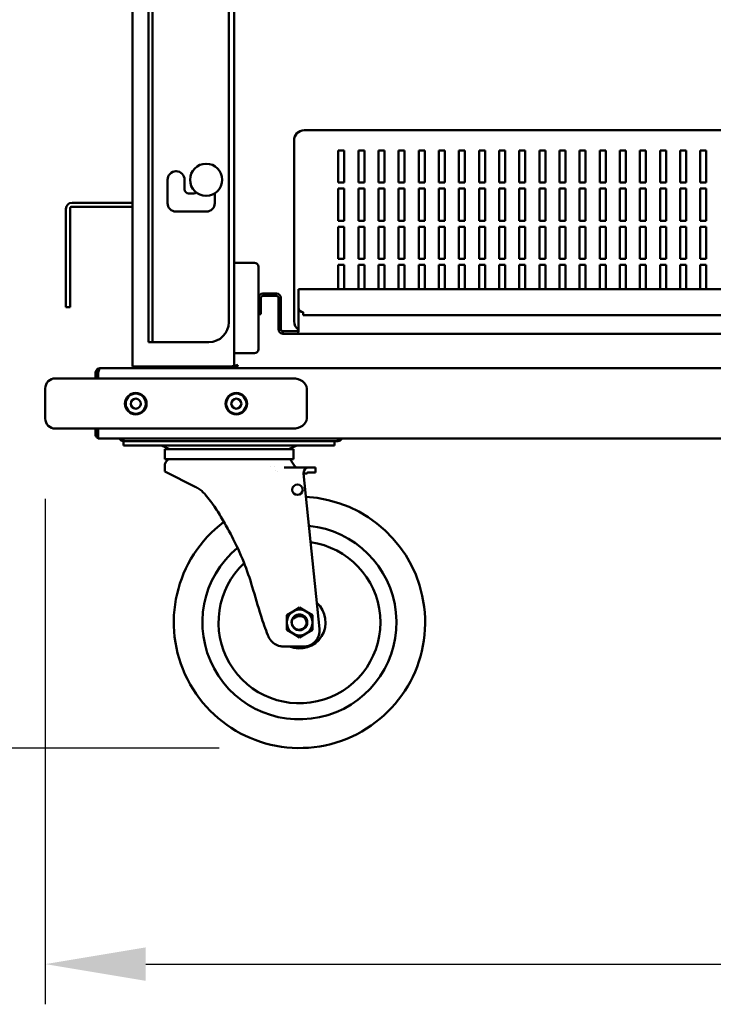
# Model space of a CAD drawing. Units: millimetres. Extents: x 65 to 5840, y 100 to 4100.
# Drawn here: x 688 to 1033, y 1029 to 1518 of the extents above; entities that cross this region are included whole.
import ezdxf

# ---------------------------------------------------------------- set-up
doc = ezdxf.new("R2010")
doc.units = ezdxf.units.MM
doc.header["$LTSCALE"] = 20
doc.layers.add('Dimension (ISO)', color=7, linetype='Continuous', lineweight=25)
doc.layers.add('Visible (ISO)', color=7, linetype='Continuous', lineweight=50)
doc.styles.add('Note Text (ISO)', font='tahoma.ttf')
doc.dimstyles.new('Default (ISO)', dxfattribs={"dimscale": 20, "dimtxt": 2.5, "dimasz": 2.5, "dimexe": 1, "dimexo": 2, "dimgap": 0.762, "dimtad": 1, "dimtoh": 1, "dimdec": 1, "dimzin": 0, "dimdsep": 46, "dimtxsty": 'Note Text (ISO)', "dimcen": 0.09, "dimdle": 10, "dimclrd": 256, "dimclre": 256, "dimclrt": 256, "dimadec": 1, "dimazin": 0, "dimtfac": 1.40208, "dimtmove": 0, "dimatfit": 3, "dimfxl": 0, "dimtolj": 1, "dimtzin": 0, "dimlwd": -1, "dimlwe": -1, "dimarcsym": 0})

# ---------------------------------------------------------------- blocks, each defined once
blk = doc.blocks.new('*D6')
at = {"layer": 'Defpoints', "color": 0, "transparency": 16777216}
for p in [(701.18, 1319.9), (1811.88, 1319.9), (1811.88, 1048.5)]:
    blk.add_point(p, dxfattribs=at)
at = {"layer": 'Dimension (ISO)', "transparency": 16777216}
for p, q in [((701.18, 1279.9), (701.18, 1028.5)), ((1811.88, 1279.9), (1811.88, 1028.5)), ((751.18, 1048.5), (1761.88, 1048.5))]:
    blk.add_line(p, q, dxfattribs=at)
for points in [[(751.18, 1056.84), (751.18, 1040.17), (701.18, 1048.5)], [(1761.88, 1056.84), (1761.88, 1040.17), (1811.88, 1048.5)]]:
    blk.add_solid(points, dxfattribs=at)
at = {"layer": 'Dimension (ISO)', "transparency": 16777216, "insert": (1188.03, 1113.91), "char_height": 50, "attachment_point": 1, "style": 'Note Text (ISO)'}
blk.add_mtext('\\A1;1111', dxfattribs=at)
blk = doc.blocks.new('*D7')
at = {"layer": 'Defpoints', "color": 0, "transparency": 16777216}
for p in [(543.48, 2055.9), (743.48, 2055.9), (827.58, 1156.01)]:
    blk.add_point(p, dxfattribs=at)
at = {"layer": 'Dimension (ISO)', "transparency": 16777216}
for p, q in [((703.48, 2055.9), (523.48, 2055.9)), ((543.48, 1206.01), (543.48, 2005.9)), ((787.58, 1156.01), (523.48, 1156.01))]:
    blk.add_line(p, q, dxfattribs=at)
for points in [[(535.15, 2005.9), (551.81, 2005.9), (543.48, 2055.9)], [(535.15, 1206.01), (551.81, 1206.01), (543.48, 1156.01)]]:
    blk.add_solid(points, dxfattribs=at)
at = {"layer": 'Dimension (ISO)', "transparency": 16777216, "insert": (476.19, 1552.16), "char_height": 50, "attachment_point": 1, "rotation": 90, "style": 'Note Text (ISO)'}
blk.add_mtext('\\A1;900', dxfattribs=at)

msp = doc.modelspace()

# ---------------------------------------------------------------- linework, layer by layer
at = {"layer": 'Visible (ISO)'}
for p, q in [((744.48, 1345.74), (744.48, 2015.9)), ((795.18, 2015.9), (795.18, 1346.6)), ((752.48, 1962.9), (752.48, 1367.9)), ((754.48, 1962.9), (754.48, 1367.9)), ((792.48, 1962.9), (792.48, 1367.9)), ((1319.88, 1463.3), (829.88, 1463.3)), ((824.88, 1458.3), (824.88, 1368.3)), ((846.88, 1437.3), (846.88, 1453.3)), ((846.88, 1453.3), (849.88, 1453.3)), ((849.88, 1453.3), (849.88, 1437.3)), ((856.88, 1437.3), (856.88, 1453.3)), ((856.88, 1453.3), (859.88, 1453.3)), ((859.88, 1453.3), (859.88, 1437.3)), ((866.88, 1437.3), (866.88, 1453.3)), ((866.88, 1453.3), (869.88, 1453.3)), ((869.88, 1453.3), (869.88, 1437.3)), ((876.88, 1437.3), (876.88, 1453.3)), ((876.88, 1453.3), (879.88, 1453.3)), ((879.88, 1453.3), (879.88, 1437.3)), ((886.88, 1437.3), (886.88, 1453.3)), ((886.88, 1453.3), (889.88, 1453.3)), ((889.88, 1453.3), (889.88, 1437.3)), ((896.88, 1437.3), (896.88, 1453.3)), ((896.88, 1453.3), (899.88, 1453.3)), ((899.88, 1453.3), (899.88, 1437.3)), ((906.88, 1437.3), (906.88, 1453.3)), ((906.88, 1453.3), (909.88, 1453.3)), ((909.88, 1453.3), (909.88, 1437.3)), ((916.88, 1437.3), (916.88, 1453.3)), ((916.88, 1453.3), (919.88, 1453.3)), ((919.88, 1453.3), (919.88, 1437.3)), ((926.88, 1437.3), (926.88, 1453.3)), ((926.88, 1453.3), (929.88, 1453.3)), ((929.88, 1453.3), (929.88, 1437.3)), ((936.88, 1437.3), (936.88, 1453.3)), ((936.88, 1453.3), (939.88, 1453.3)), ((939.88, 1453.3), (939.88, 1437.3)), ((946.88, 1437.3), (946.88, 1453.3)), ((946.88, 1453.3), (949.88, 1453.3)), ((949.88, 1453.3), (949.88, 1437.3)), ((956.88, 1437.3), (956.88, 1453.3)), ((956.88, 1453.3), (959.88, 1453.3)), ((959.88, 1453.3), (959.88, 1437.3)), ((966.88, 1437.3), (966.88, 1453.3)), ((966.88, 1453.3), (969.88, 1453.3)), ((969.88, 1453.3), (969.88, 1437.3)), ((976.88, 1437.3), (976.88, 1453.3)), ((976.88, 1453.3), (979.88, 1453.3)), ((979.88, 1453.3), (979.88, 1437.3)), ((986.88, 1437.3), (986.88, 1453.3)), ((986.88, 1453.3), (989.88, 1453.3)), ((989.88, 1453.3), (989.88, 1437.3)), ((996.88, 1437.3), (996.88, 1453.3)), ((996.88, 1453.3), (999.88, 1453.3)), ((999.88, 1453.3), (999.88, 1437.3)), ((1006.88, 1437.3), (1006.88, 1453.3)), ((1006.88, 1453.3), (1009.88, 1453.3)), ((1009.88, 1453.3), (1009.88, 1437.3)), ((1016.88, 1437.3), (1016.88, 1453.3)), ((1016.88, 1453.3), (1019.88, 1453.3)), ((1019.88, 1453.3), (1019.88, 1437.3)), ((1026.88, 1437.3), (1026.88, 1453.3)), ((1026.88, 1453.3), (1029.88, 1453.3)), ((1029.88, 1453.3), (1029.88, 1437.3)), ((766.18, 1442.9), (766.28, 1442.9)), ((761.98, 1427.1), (761.98, 1438.7)), ((770.48, 1438.7), (770.48, 1433.9)), ((849.88, 1437.3), (846.88, 1437.3)), ((859.88, 1437.3), (856.88, 1437.3)), ((869.88, 1437.3), (866.88, 1437.3)), ((879.88, 1437.3), (876.88, 1437.3)), ((889.88, 1437.3), (886.88, 1437.3)), ((899.88, 1437.3), (896.88, 1437.3)), ((909.88, 1437.3), (906.88, 1437.3)), ((919.88, 1437.3), (916.88, 1437.3)), ((929.88, 1437.3), (926.88, 1437.3)), ((939.88, 1437.3), (936.88, 1437.3)), ((949.88, 1437.3), (946.88, 1437.3)), ((959.88, 1437.3), (956.88, 1437.3)), ((969.88, 1437.3), (966.88, 1437.3)), ((979.88, 1437.3), (976.88, 1437.3)), ((989.88, 1437.3), (986.88, 1437.3)), ((999.88, 1437.3), (996.88, 1437.3)), ((1009.88, 1437.3), (1006.88, 1437.3)), ((1019.88, 1437.3), (1016.88, 1437.3)), ((1029.88, 1437.3), (1026.88, 1437.3)), ((772.48, 1431.9), (774.98, 1431.9)), ((785.48, 1431.95), (785.48, 1427.1)), ((846.88, 1418.3), (846.88, 1434.3)), ((846.88, 1434.3), (849.88, 1434.3)), ((849.88, 1434.3), (849.88, 1418.3)), ((856.88, 1418.3), (856.88, 1434.3)), ((856.88, 1434.3), (859.88, 1434.3)), ((859.88, 1434.3), (859.88, 1418.3)), ((866.88, 1418.3), (866.88, 1434.3)), ((866.88, 1434.3), (869.88, 1434.3)), ((869.88, 1434.3), (869.88, 1418.3)), ((876.88, 1418.3), (876.88, 1434.3)), ((876.88, 1434.3), (879.88, 1434.3)), ((879.88, 1434.3), (879.88, 1418.3)), ((886.88, 1418.3), (886.88, 1434.3)), ((886.88, 1434.3), (889.88, 1434.3)), ((889.88, 1434.3), (889.88, 1418.3)), ((896.88, 1418.3), (896.88, 1434.3)), ((896.88, 1434.3), (899.88, 1434.3)), ((899.88, 1434.3), (899.88, 1418.3)), ((906.88, 1418.3), (906.88, 1434.3)), ((906.88, 1434.3), (909.88, 1434.3)), ((909.88, 1434.3), (909.88, 1418.3)), ((916.88, 1418.3), (916.88, 1434.3)), ((916.88, 1434.3), (919.88, 1434.3)), ((919.88, 1434.3), (919.88, 1418.3)), ((926.88, 1418.3), (926.88, 1434.3)), ((926.88, 1434.3), (929.88, 1434.3)), ((929.88, 1434.3), (929.88, 1418.3)), ((936.88, 1418.3), (936.88, 1434.3)), ((936.88, 1434.3), (939.88, 1434.3)), ((939.88, 1434.3), (939.88, 1418.3)), ((946.88, 1418.3), (946.88, 1434.3)), ((946.88, 1434.3), (949.88, 1434.3)), ((949.88, 1434.3), (949.88, 1418.3)), ((956.88, 1418.3), (956.88, 1434.3)), ((956.88, 1434.3), (959.88, 1434.3)), ((959.88, 1434.3), (959.88, 1418.3)), ((966.88, 1418.3), (966.88, 1434.3)), ((966.88, 1434.3), (969.88, 1434.3)), ((969.88, 1434.3), (969.88, 1418.3)), ((976.88, 1418.3), (976.88, 1434.3)), ((976.88, 1434.3), (979.88, 1434.3)), ((979.88, 1434.3), (979.88, 1418.3)), ((986.88, 1418.3), (986.88, 1434.3)), ((986.88, 1434.3), (989.88, 1434.3)), ((989.88, 1434.3), (989.88, 1418.3)), ((996.88, 1418.3), (996.88, 1434.3)), ((996.88, 1434.3), (999.88, 1434.3)), ((999.88, 1434.3), (999.88, 1418.3)), ((1006.88, 1418.3), (1006.88, 1434.3)), ((1006.88, 1434.3), (1009.88, 1434.3)), ((1009.88, 1434.3), (1009.88, 1418.3)), ((1016.88, 1418.3), (1016.88, 1434.3)), ((1016.88, 1434.3), (1019.88, 1434.3)), ((1019.88, 1434.3), (1019.88, 1418.3)), ((1026.88, 1418.3), (1026.88, 1434.3)), ((1026.88, 1434.3), (1029.88, 1434.3)), ((1029.88, 1434.3), (1029.88, 1418.3)), ((744.48, 1427.3), (714.48, 1427.3)), ((711.48, 1424.3), (711.48, 1394.3)), ((713.48, 1424.3), (713.48, 1394.3)), ((714.48, 1425.3), (744.48, 1425.3)), ((781.28, 1422.9), (766.18, 1422.9)), ((849.88, 1418.3), (846.88, 1418.3)), ((859.88, 1418.3), (856.88, 1418.3)), ((869.88, 1418.3), (866.88, 1418.3)), ((879.88, 1418.3), (876.88, 1418.3)), ((889.88, 1418.3), (886.88, 1418.3)), ((899.88, 1418.3), (896.88, 1418.3)), ((909.88, 1418.3), (906.88, 1418.3)), ((919.88, 1418.3), (916.88, 1418.3)), ((929.88, 1418.3), (926.88, 1418.3)), ((939.88, 1418.3), (936.88, 1418.3)), ((949.88, 1418.3), (946.88, 1418.3)), ((959.88, 1418.3), (956.88, 1418.3)), ((969.88, 1418.3), (966.88, 1418.3)), ((979.88, 1418.3), (976.88, 1418.3)), ((989.88, 1418.3), (986.88, 1418.3)), ((999.88, 1418.3), (996.88, 1418.3)), ((1009.88, 1418.3), (1006.88, 1418.3)), ((1019.88, 1418.3), (1016.88, 1418.3)), ((1029.88, 1418.3), (1026.88, 1418.3)), ((846.88, 1415.3), (849.88, 1415.3)), ((846.88, 1399.3), (846.88, 1415.3)), ((849.88, 1415.3), (849.88, 1399.3)), ((856.88, 1415.3), (859.88, 1415.3)), ((856.88, 1399.3), (856.88, 1415.3)), ((859.88, 1415.3), (859.88, 1399.3)), ((866.88, 1415.3), (869.88, 1415.3)), ((866.88, 1399.3), (866.88, 1415.3)), ((869.88, 1415.3), (869.88, 1399.3)), ((876.88, 1415.3), (879.88, 1415.3)), ((876.88, 1399.3), (876.88, 1415.3)), ((879.88, 1415.3), (879.88, 1399.3)), ((886.88, 1415.3), (889.88, 1415.3)), ((886.88, 1399.3), (886.88, 1415.3)), ((889.88, 1415.3), (889.88, 1399.3)), ((896.88, 1415.3), (899.88, 1415.3)), ((896.88, 1399.3), (896.88, 1415.3)), ((899.88, 1415.3), (899.88, 1399.3)), ((906.88, 1415.3), (909.88, 1415.3)), ((906.88, 1399.3), (906.88, 1415.3)), ((909.88, 1415.3), (909.88, 1399.3)), ((916.88, 1415.3), (919.88, 1415.3)), ((916.88, 1399.3), (916.88, 1415.3)), ((919.88, 1415.3), (919.88, 1399.3)), ((926.88, 1415.3), (929.88, 1415.3)), ((926.88, 1399.3), (926.88, 1415.3)), ((929.88, 1415.3), (929.88, 1399.3)), ((936.88, 1415.3), (939.88, 1415.3)), ((936.88, 1399.3), (936.88, 1415.3)), ((939.88, 1415.3), (939.88, 1399.3)), ((946.88, 1415.3), (949.88, 1415.3)), ((946.88, 1399.3), (946.88, 1415.3)), ((949.88, 1415.3), (949.88, 1399.3)), ((956.88, 1415.3), (959.88, 1415.3)), ((956.88, 1399.3), (956.88, 1415.3)), ((959.88, 1415.3), (959.88, 1399.3)), ((966.88, 1415.3), (969.88, 1415.3)), ((966.88, 1399.3), (966.88, 1415.3)), ((969.88, 1415.3), (969.88, 1399.3)), ((976.88, 1415.3), (979.88, 1415.3)), ((976.88, 1399.3), (976.88, 1415.3)), ((979.88, 1415.3), (979.88, 1399.3)), ((986.88, 1415.3), (989.88, 1415.3)), ((986.88, 1399.3), (986.88, 1415.3)), ((989.88, 1415.3), (989.88, 1399.3)), ((996.88, 1415.3), (999.88, 1415.3)), ((996.88, 1399.3), (996.88, 1415.3)), ((999.88, 1415.3), (999.88, 1399.3)), ((1006.88, 1415.3), (1009.88, 1415.3)), ((1006.88, 1399.3), (1006.88, 1415.3)), ((1009.88, 1415.3), (1009.88, 1399.3)), ((1016.88, 1415.3), (1019.88, 1415.3)), ((1016.88, 1399.3), (1016.88, 1415.3)), ((1019.88, 1415.3), (1019.88, 1399.3)), ((1026.88, 1415.3), (1029.88, 1415.3)), ((1026.88, 1399.3), (1026.88, 1415.3)), ((1029.88, 1415.3), (1029.88, 1399.3)), ((805.18, 1397.4), (796.18, 1397.4)), ((849.88, 1399.3), (846.88, 1399.3)), ((846.88, 1396.3), (849.88, 1396.3)), ((846.88, 1384.3), (846.88, 1396.3)), ((849.88, 1396.3), (849.88, 1384.3)), ((859.88, 1399.3), (856.88, 1399.3)), ((856.88, 1396.3), (859.88, 1396.3)), ((856.88, 1384.3), (856.88, 1396.3)), ((859.88, 1396.3), (859.88, 1384.3)), ((869.88, 1399.3), (866.88, 1399.3)), ((866.88, 1396.3), (869.88, 1396.3)), ((866.88, 1384.3), (866.88, 1396.3)), ((869.88, 1396.3), (869.88, 1384.3)), ((879.88, 1399.3), (876.88, 1399.3)), ((876.88, 1396.3), (879.88, 1396.3)), ((876.88, 1384.3), (876.88, 1396.3)), ((879.88, 1396.3), (879.88, 1384.3)), ((889.88, 1399.3), (886.88, 1399.3)), ((886.88, 1396.3), (889.88, 1396.3)), ((886.88, 1384.3), (886.88, 1396.3)), ((889.88, 1396.3), (889.88, 1384.3)), ((899.88, 1399.3), (896.88, 1399.3)), ((896.88, 1396.3), (899.88, 1396.3)), ((896.88, 1384.3), (896.88, 1396.3)), ((899.88, 1396.3), (899.88, 1384.3)), ((909.88, 1399.3), (906.88, 1399.3)), ((906.88, 1396.3), (909.88, 1396.3)), ((906.88, 1384.3), (906.88, 1396.3)), ((909.88, 1396.3), (909.88, 1384.3)), ((919.88, 1399.3), (916.88, 1399.3)), ((916.88, 1396.3), (919.88, 1396.3)), ((916.88, 1384.3), (916.88, 1396.3)), ((919.88, 1396.3), (919.88, 1384.3)), ((929.88, 1399.3), (926.88, 1399.3)), ((926.88, 1396.3), (929.88, 1396.3)), ((926.88, 1384.3), (926.88, 1396.3)), ((929.88, 1396.3), (929.88, 1384.3)), ((939.88, 1399.3), (936.88, 1399.3)), ((936.88, 1396.3), (939.88, 1396.3)), ((936.88, 1384.3), (936.88, 1396.3)), ((939.88, 1396.3), (939.88, 1384.3)), ((949.88, 1399.3), (946.88, 1399.3)), ((946.88, 1396.3), (949.88, 1396.3)), ((946.88, 1384.3), (946.88, 1396.3)), ((949.88, 1396.3), (949.88, 1384.3)), ((959.88, 1399.3), (956.88, 1399.3)), ((956.88, 1396.3), (959.88, 1396.3)), ((956.88, 1384.3), (956.88, 1396.3)), ((959.88, 1396.3), (959.88, 1384.3)), ((969.88, 1399.3), (966.88, 1399.3)), ((966.88, 1396.3), (969.88, 1396.3)), ((966.88, 1384.3), (966.88, 1396.3)), ((969.88, 1396.3), (969.88, 1384.3)), ((979.88, 1399.3), (976.88, 1399.3)), ((976.88, 1396.3), (979.88, 1396.3)), ((976.88, 1384.3), (976.88, 1396.3)), ((979.88, 1396.3), (979.88, 1384.3)), ((989.88, 1399.3), (986.88, 1399.3)), ((986.88, 1396.3), (989.88, 1396.3)), ((986.88, 1384.3), (986.88, 1396.3)), ((989.88, 1396.3), (989.88, 1384.3)), ((999.88, 1399.3), (996.88, 1399.3)), ((996.88, 1396.3), (999.88, 1396.3)), ((996.88, 1384.3), (996.88, 1396.3)), ((999.88, 1396.3), (999.88, 1384.3)), ((1009.88, 1399.3), (1006.88, 1399.3)), ((1006.88, 1396.3), (1009.88, 1396.3)), ((1006.88, 1384.3), (1006.88, 1396.3)), ((1009.88, 1396.3), (1009.88, 1384.3)), ((1019.88, 1399.3), (1016.88, 1399.3)), ((1016.88, 1396.3), (1019.88, 1396.3)), ((1016.88, 1384.3), (1016.88, 1396.3)), ((1019.88, 1396.3), (1019.88, 1384.3)), ((1029.88, 1399.3), (1026.88, 1399.3)), ((1026.88, 1396.3), (1029.88, 1396.3)), ((1026.88, 1384.3), (1026.88, 1396.3)), ((1029.88, 1396.3), (1029.88, 1384.3)), ((711.48, 1375.3), (711.48, 1394.3)), ((713.48, 1394.3), (713.48, 1375.3)), ((807.18, 1354.4), (807.18, 1395.4)), ((816.18, 1382.1), (809.38, 1382.1)), ((827.18, 1384.3), (1321.08, 1384.3)), ((827.18, 1384.3), (827.18, 1382.1)), ((827.18, 1375), (827.18, 1382.1)), ((808.38, 1379.9), (808.38, 1376.9)), ((808.38, 1376.9), (808.38, 1371.9)), ((816.18, 1380.9), (809.38, 1380.9)), ((817.18, 1379.9), (817.18, 1364.3)), ((818.38, 1364.3), (818.38, 1379.9)), ((711.48, 1375.3), (713.48, 1375.3)), ((807.18, 1371.9), (808.38, 1371.9)), ((827.18, 1364.3), (827.18, 1375)), ((829.38, 1371.3), (829.38, 1372.8)), ((752.48, 1357.9), (752.48, 1367.9)), ((754.48, 1367.9), (754.48, 1357.9)), ((1318.88, 1371.3), (829.38, 1371.3)), ((818.38, 1364.3), (817.18, 1364.3)), ((819.38, 1363.3), (819.38, 1362.1)), ((819.38, 1363.3), (826.94, 1363.3)), ((826.94, 1362.1), (819.38, 1362.1)), ((826.94, 1362.1), (826.94, 1363.3)), ((1321.33, 1362.1), (826.94, 1362.1)), ((752.48, 1357.9), (754.48, 1357.9)), ((754.48, 1357.9), (755.48, 1357.9)), ((782.48, 1357.9), (755.48, 1357.9)), ((796.18, 1352.4), (805.18, 1352.4)), ((726.18, 1342.7), (726.18, 1339.9)), ((727.38, 1342.7), (726.18, 1342.7)), ((727.38, 1342.7), (727.38, 1339.9)), ((727.52, 1339.9), (727.52, 1342.7)), ((728.38, 1344.9), (1784.68, 1344.9)), ((744.48, 1345.74), (746.18, 1345.74)), ((793.48, 1345.74), (746.18, 1345.74)), ((760.18, 1345.6), (765.18, 1345.6)), ((760.18, 1345.6), (760.18, 1344.9)), ((765.18, 1345.6), (793.48, 1345.6)), ((793.48, 1345.6), (793.48, 1344.9)), ((795.18, 1345.74), (795.18, 1346.6)), ((795.88, 1345.74), (795.18, 1345.74)), ((795.88, 1345.74), (796.32, 1345.74)), ((796.02, 1345.6), (796.02, 1344.9)), ((706.18, 1339.9), (721.18, 1339.9)), ((804.11, 1339.9), (721.18, 1339.9)), ((824.11, 1339.9), (804.11, 1339.9)), ((701.18, 1319.9), (701.18, 1334.9)), ((831.18, 1319.9), (831.18, 1334.9)), ((721.18, 1314.9), (706.18, 1314.9)), ((721.18, 1314.9), (804.11, 1314.9)), ((726.18, 1314.9), (726.18, 1311.1)), ((727.38, 1314.9), (727.38, 1311.1)), ((727.52, 1312.1), (727.52, 1314.9)), ((804.11, 1314.9), (824.11, 1314.9)), ((727.38, 1311.1), (726.18, 1311.1)), ((727.52, 1312.1), (727.52, 1309.9)), ((743.68, 1309.9), (727.52, 1309.9)), ((740.08, 1309.9), (740.08, 1308.7)), ((745.08, 1308.7), (740.08, 1308.7)), ((740.08, 1306.5), (740.08, 1308.7)), ((743.68, 1309.9), (745.08, 1309.9)), ((841.68, 1309.9), (745.08, 1309.9)), ((745.08, 1308.7), (841.68, 1308.7)), ((837.08, 1308.7), (748.08, 1308.7)), ((841.68, 1309.9), (843.08, 1309.9)), ((846.68, 1308.7), (841.68, 1308.7)), ((1669.98, 1309.9), (843.08, 1309.9)), ((845.08, 1306.5), (845.08, 1308.7)), ((846.68, 1308.7), (846.68, 1309.9)), ((748.08, 1306.5), (740.08, 1306.5)), ((748.08, 1306.5), (837.08, 1306.5)), ((762.56, 1304.82), (758.92, 1306.5)), ((824.58, 1304.62), (760.58, 1304.62)), ((760.58, 1299.62), (760.58, 1304.62)), ((822.6, 1304.82), (826.24, 1306.5)), ((824.58, 1299.62), (824.58, 1304.62)), ((845.08, 1306.5), (837.08, 1306.5)), ((824.58, 1299.62), (760.58, 1299.62)), ((761.62, 1298.88), (761.04, 1297.97)), ((823.54, 1298.88), (825.08, 1296.44)), ((760.58, 1293.51), (760.58, 1296.36)), ((776.07, 1285.77), (760.58, 1293.51)), ((813.18, 1296.01), (813.18, 1296.01)), ((815.4, 1296.01), (815.4, 1296.01)), ((815.43, 1294.22), (815.43, 1294.22)), ((816.42, 1293.5), (816.42, 1293.5)), ((819.94, 1295.51), (831.7, 1295.51)), ((835.58, 1295.51), (831.7, 1295.51)), ((835.58, 1295.51), (835.58, 1293.01)), ((837.54, 1215.33), (829.58, 1292.51)), ((831.34, 1292.51), (829.58, 1292.51)), ((835.58, 1293.01), (831.7, 1293.01)), ((827.66, 1225.83), (824.46, 1223.98)), ((830.86, 1223.98), (827.66, 1225.83)), ((824.46, 1223.98), (821.26, 1222.13)), ((821.26, 1222.13), (821.26, 1218.44)), ((834.06, 1222.13), (830.86, 1223.98)), ((834.06, 1218.44), (834.06, 1222.13)), ((821.26, 1218.44), (821.26, 1214.74)), ((834.06, 1214.74), (834.06, 1218.44)), ((821.26, 1214.74), (824.46, 1212.89)), ((824.46, 1212.89), (827.66, 1211.05)), ((827.66, 1211.05), (830.86, 1212.89)), ((830.86, 1212.89), (834.06, 1214.74)), ((819.58, 1206.51), (829.58, 1206.51))]:
    msp.add_line(p, q, dxfattribs=at)
for centre, radius in [((781.18, 1438.7), 8), ((746.18, 1327.31), 5.38), ((796.18, 1327.31), 5.38), ((746.18, 1327.31), 5), ((746.18, 1327.31), 2.5), ((796.18, 1327.31), 5), ((796.18, 1327.31), 2.5), ((826.58, 1284.51), 2.6), ((827.66, 1218.44), 6.4)]:
    msp.add_circle(centre, radius, dxfattribs=at)
for centre, radius, start, end in [((829.88, 1458.3), 5, 90, 180), ((766.18, 1438.7), 4.2, 90, 180), ((766.28, 1438.7), 4.2, 0, 90), ((772.48, 1433.9), 2, 180, 270), ((774.98, 1433.9), 2, 270, 310.4515), ((714.48, 1424.3), 3, 90, 180), ((766.18, 1427.1), 4.2, 180, 270), ((781.28, 1427.1), 4.2, 270, 0), ((714.48, 1424.3), 1, 90, 180), ((796.18, 1395.4), 2, 90, 120), ((805.18, 1395.4), 2, 0, 90), ((809.38, 1379.9), 2.2, 90, 180), ((816.18, 1379.9), 2.2, 0, 90), ((809.38, 1379.9), 1, 90, 180), ((816.18, 1379.9), 1, 0, 90), ((829.38, 1375), 2.2, 180, 270), ((782.48, 1367.9), 10, 270, 0), ((829.88, 1368.3), 5, 180, 236.9114), ((796.18, 1354.4), 2, 240, 270), ((805.18, 1354.4), 2, 270, 0), ((761.18, 1346.6), 1.7, 210.3344, 233.9681), ((761.18, 1346.6), 1, 239.1574, 270), ((706.18, 1334.9), 5, 90, 180), ((706.18, 1319.9), 5, 180, 270), ((728.38, 1312.1), 2.2, 207.0357, 247.0291), ((728.38, 1312.1), 1, 180, 210.8426), ((740.08, 1310.9), 2.2, 207.0357, 270), ((846.68, 1310.9), 2.2, 270, 332.9643), ((764.65, 1309.37), 5, 245.2976, 251.7779), ((820.51, 1309.37), 5, 288.2221, 294.7024), ((764.58, 1297.01), 3.5, 131.8536, 147.7032), ((820.58, 1297.01), 3.5, 32.2968, 48.1464), ((763.58, 1296.36), 3, 147.7032, 180), ((826.77, 1297.51), 2, 212.2968, 270), ((827.58, 1218.51), 62.5, 126.9199, 87.0705), ((827.58, 1218.51), 48.25, 129.7107, 84.4357), ((827.58, 1218.51), 40.25, 133.0479, 82.1188), ((827.58, 1218.51), 13, 247.3801, 48.4221), ((827.58, 1218.51), 3.9, 331.8623, 32.0336), ((829.58, 1214.51), 8, 270, 5.8868), ((819.58, 1214.51), 8, 257.9713, 270)]:
    msp.add_arc(centre, radius, start, end, dxfattribs=at)
for centre, major_axis, ratio, start_param, end_param in [((824.11, 1334.9), (7.07, 0), 0.707107, 0, 1.570796), ((824.11, 1319.9), (7.07, 0), 0.707107, 4.712389, 6.283185), ((831.7, 1292.51), (0, -3), 0.705882, 3.141593, 4.712389), ((831.7, 1292.51), (0, -0.5), 0.705882, 3.141593, 4.712389), ((834.66, 1208.29), (-23.49, 42.74), 0.387933, 1.271147, 1.288088)]:
    msp.add_ellipse(centre, major_axis=major_axis, ratio=ratio, start_param=start_param, end_param=end_param, dxfattribs=at)
for points, knots in [([(817.18, 1364.3), (817.18, 1363.48), (817.67, 1362.69), (818.4, 1362.33), (818.7, 1362.18), (819.04, 1362.1), (819.38, 1362.1)], [0, 0, 0, 0, 1.109068, 1.109068, 1.109068, 1.570796, 1.570796, 1.570796, 1.570796]), ([(819.38, 1363.3), (818.93, 1363.3), (818.5, 1363.64), (818.4, 1364.08), (818.39, 1364.15), (818.38, 1364.22), (818.38, 1364.3)], [0, 0, 0, 0, 1.350716, 1.350716, 1.350716, 1.570796, 1.570796, 1.570796, 1.570796]), ([(826.94, 1362.1), (826.99, 1362.1), (827.05, 1362.59), (827.11, 1363.32), (827.13, 1363.62), (827.16, 1363.96), (827.18, 1364.3)], [0, 0, 0, 0, 1.109068, 1.109068, 1.109068, 1.570796, 1.570796, 1.570796, 1.570796]), ([(826.94, 1363.3), (827.01, 1363.3), (827.08, 1363.64), (827.15, 1364.08), (827.16, 1364.15), (827.17, 1364.22), (827.18, 1364.3)], [0, 0, 0, 0, 1.350716, 1.350716, 1.350716, 1.570796, 1.570796, 1.570796, 1.570796]), ([(728.38, 1344.9), (727.57, 1344.9), (726.77, 1344.4), (726.41, 1343.68), (726.26, 1343.37), (726.18, 1343.04), (726.18, 1342.7)], [0, 0, 0, 0, 1.109068, 1.109068, 1.109068, 1.570796, 1.570796, 1.570796, 1.570796]), ([(727.71, 1343.43), (727.56, 1343.3), (727.45, 1343.12), (727.4, 1342.92), (727.39, 1342.84), (727.38, 1342.77), (727.38, 1342.7)], [0.7349996, 0.7349996, 0.7349996, 0.7349996, 1.3507155, 1.3507155, 1.3507155, 1.5707963, 1.5707963, 1.5707963, 1.5707963]), ([(727.52, 1342.7), (727.72, 1343.51), (727.93, 1344.3), (728.13, 1344.67), (728.21, 1344.82), (728.3, 1344.9), (728.38, 1344.9)], [0, 0, 0, 0, 1.109068, 1.109068, 1.109068, 1.570796, 1.570796, 1.570796, 1.570796]), ([(794.28, 1346.01), (794.14, 1345.82), (793.93, 1345.67), (793.7, 1345.62), (793.63, 1345.6), (793.55, 1345.6), (793.48, 1345.6)], [0.399676, 0.399676, 0.399676, 0.399676, 0.8598922, 0.8598922, 0.8598922, 1, 1, 1, 1]), ([(794.29, 1345.1), (794.63, 1345.29), (794.91, 1345.59), (795.05, 1345.95), (795.14, 1346.16), (795.18, 1346.38), (795.18, 1346.6)], [-0.684123, -0.684123, -0.684123, -0.684123, -0.2469362, -0.2469362, -0.2469362, 0, 0, 0, 0]), ([(794.29, 1346.01), (794.63, 1346.13), (794.91, 1346.26), (795.05, 1346.38), (795.14, 1346.46), (795.18, 1346.53), (795.18, 1346.6)], [-0.684123, -0.684123, -0.684123, -0.684123, -0.2469362, -0.2469362, -0.2469362, 0, 0, 0, 0]), ([(796.88, 1346.6), (796.21, 1346.38), (795.56, 1346.17), (795.31, 1345.95), (795.22, 1345.88), (795.18, 1345.81), (795.18, 1345.74)], [0, 0, 0, 0, 1.18291, 1.18291, 1.18291, 1.570796, 1.570796, 1.570796, 1.570796]), ([(796.88, 1346.6), (796.43, 1346.35), (796, 1346.1), (795.9, 1345.86), (795.89, 1345.82), (795.88, 1345.78), (795.88, 1345.74)], [0, 0, 0, 0, 1.350716, 1.350716, 1.350716, 1.570796, 1.570796, 1.570796, 1.570796]), ([(796.88, 1346.6), (796.63, 1346.15), (796.39, 1345.72), (796.14, 1345.62), (796.1, 1345.6), (796.06, 1345.6), (796.02, 1345.6)], [0, 0, 0, 0, 1.350716, 1.350716, 1.350716, 1.570796, 1.570796, 1.570796, 1.570796]), ([(776.07, 1285.77), (776.21, 1285.7), (776.34, 1285.63), (777.12, 1285.21), (777.82, 1284.77), (779.14, 1283.75), (779.78, 1283.17), (780.45, 1282.45), (780.59, 1282.3), (780.72, 1282.15)], [-11.3237668, -11.3237668, -11.3237668, -11.3237668, -11.2723351, -11.2723351, -11.0257099, -11.0257099, -10.7790848, -10.7790848, -10.7172218, -10.7172218, -10.7172218, -10.7172218]), ([(780.72, 1282.15), (782.54, 1280.03), (784.28, 1277.65), (787.31, 1273.08), (788.7, 1270.8), (791.35, 1266.2), (792.66, 1263.79), (796.07, 1257.21), (798.09, 1252.92), (801.56, 1244.34), (802.87, 1240.36), (805.52, 1231.62), (806.93, 1226.54), (809.53, 1218.44), (810.65, 1215.27), (811.88, 1212.2)], [-7.866937, -7.866937, -7.866937, -7.866937, -7.000724, -7.000724, -6.209982, -6.209982, -5.408184, -5.408184, -3.961515, -3.961515, -2.583334, -2.583334, -1.030411, -1.030411, -0.000001, -0.000001, -0.000001, -0.000001]), ([(831.02, 1216.67), (830.84, 1216.34), (830.62, 1216.04), (830.1, 1215.51), (829.8, 1215.29), (829.04, 1214.86), (828.56, 1214.7), (827.55, 1214.58), (827.03, 1214.62), (826.05, 1214.89), (825.59, 1215.12), (824.79, 1215.74), (824.44, 1216.14), (823.94, 1217.02), (823.78, 1217.5), (823.65, 1218.52), (823.68, 1219.04), (823.95, 1220.02), (824.17, 1220.48), (824.79, 1221.29), (825.18, 1221.63), (826.07, 1222.14), (826.55, 1222.31), (827.56, 1222.44), (828.08, 1222.41), (829.07, 1222.15), (829.52, 1221.93), (830.31, 1221.34), (830.63, 1220.98), (830.89, 1220.58)], [-29.248419, -29.248419, -29.248419, -29.248419, -29.135691, -29.135691, -29.0253, -29.0253, -28.873687, -28.873687, -28.718743, -28.718743, -28.567142, -28.567142, -28.412013, -28.412013, -28.260417, -28.260417, -28.105108, -28.105108, -27.953511, -27.953511, -27.798025, -27.798025, -27.646424, -27.646424, -27.490764, -27.490764, -27.339153, -27.339153, -27.19518, -27.19518, -27.19518, -27.19518]), ([(830.89, 1220.58), (830.81, 1220.7), (830.73, 1220.82), (830.54, 1221.06), (830.43, 1221.18), (830.03, 1221.57), (829.71, 1221.8), (828.95, 1222.18), (828.5, 1222.32), (827.63, 1222.42), (827.21, 1222.4), (826.3, 1222.2), (825.83, 1222), (825.01, 1221.42), (824.66, 1221.06), (824.1, 1220.2), (823.92, 1219.72), (823.75, 1218.76), (823.76, 1218.26), (823.92, 1217.55), (823.99, 1217.32), (824.26, 1216.7), (824.51, 1216.29), (825.19, 1215.61), (825.57, 1215.35), (826.37, 1214.99), (826.84, 1214.87), (827.79, 1214.84), (828.23, 1214.9), (829.08, 1215.2), (829.49, 1215.43), (830.16, 1216.02), (830.43, 1216.35), (830.73, 1216.93), (830.82, 1217.14), (831, 1217.73), (831.06, 1218.17), (830.99, 1219.06), (830.87, 1219.47), (830.56, 1220.11), (830.33, 1220.5), (829.63, 1221.12), (829.29, 1221.33), (828.66, 1221.57), (828.25, 1221.69), (827.43, 1221.67), (827.13, 1221.62), (826.58, 1221.44), (826.33, 1221.31), (826.1, 1221.16)], [-11.798203, -11.798203, -11.798203, -11.798203, -11.581425, -11.581425, -11.332578, -11.332578, -10.735122, -10.735122, -10.031812, -10.031812, -9.396775, -9.396775, -8.624696, -8.624696, -7.865122, -7.865122, -7.048028, -7.048028, -6.195054, -6.195054, -5.782184, -5.782184, -5.028674, -5.028674, -4.362266, -4.362266, -3.725212, -3.725212, -3.175254, -3.175254, -2.598055, -2.598055, -2.068848, -2.068848, -1.788233, -1.788233, -1.292836, -1.292836, -0.85586, -0.85586, -0.551303, -0.551303, -0.329145, -0.329145, -0.173741, -0.173741, -0.082715, -0.082715, 0, 0, 0, 0]), ([(826.1, 1221.16), (825.92, 1221.09), (825.67, 1220.98), (825.17, 1220.64), (825.03, 1220.55), (824.91, 1220.47), (824.88, 1220.46), (824.84, 1220.45), (824.83, 1220.44), (824.81, 1220.44), (824.8, 1220.44), (824.79, 1220.45), (824.79, 1220.45), (824.78, 1220.46), (824.77, 1220.47), (824.77, 1220.48), (824.77, 1220.5), (824.77, 1220.53), (824.77, 1220.56), (824.8, 1220.65), (824.83, 1220.72), (824.93, 1220.9), (824.99, 1221), (825.24, 1221.31), (825.48, 1221.54), (826.13, 1221.96), (826.48, 1222.11), (827.29, 1222.31), (827.74, 1222.33), (828.66, 1222.21), (829.12, 1222.06), (829.94, 1221.59), (830.3, 1221.29), (830.86, 1220.62), (831.06, 1220.27), (831.38, 1219.47), (831.47, 1219.01), (831.48, 1218.22), (831.44, 1217.9), (831.32, 1217.4), (831.27, 1217.23), (831.15, 1216.92), (831.09, 1216.8), (831.02, 1216.67)], [-1.405419, -1.405419, -1.405419, -1.405419, -1.303285, -1.303285, -1.25377, -1.25377, -1.237015, -1.237015, -1.22924, -1.22924, -1.224571, -1.224571, -1.220446, -1.220446, -1.215532, -1.215532, -1.207357, -1.207357, -1.190423, -1.190423, -1.150944, -1.150944, -1.105328, -1.105328, -0.990192, -0.990192, -0.874426, -0.874426, -0.739804, -0.739804, -0.595202, -0.595202, -0.455415, -0.455415, -0.334963, -0.334963, -0.195951, -0.195951, -0.097723, -0.097723, -0.042368, -0.042368, -0.000001, -0.000001, -0.000001, -0.000001]), ([(817.91, 1206.69), (817.45, 1206.79), (816.98, 1206.93), (815.56, 1207.51), (814.68, 1208.11), (813.26, 1209.5), (812.64, 1210.39), (812.21, 1211.41), (812.19, 1211.44), (812.18, 1211.47)], [-3.7898871, -3.7898871, -3.7898871, -3.7898871, -3.6514229, -3.6514229, -3.3475598, -3.3475598, -3.0304361, -3.0304361, -3.0206072, -3.0206072, -3.0206072, -3.0206072])]:
    msp.add_open_spline(points, degree=3, knots=knots, dxfattribs=at)
for points in [[(793.48, 1345.74), (793.76, 1345.83), (794.04, 1345.92), (794.29, 1346.01)], [(793.48, 1344.9), (793.76, 1344.9), (794.04, 1344.97), (794.29, 1345.1)], [(796.02, 1344.9), (796.11, 1344.9), (796.2, 1344.97), (796.29, 1345.1)], [(796.29, 1345.1), (796.49, 1345.39), (796.68, 1345.99), (796.88, 1346.6)]]:
    msp.add_open_spline(points, degree=3, dxfattribs=at)

# ---------------------------------------------------------------- dimensions: what is measured, and where the dimension line sits
at = {"layer": 'Dimension (ISO)'}
for base, p1, p2, angle, picture, middle in [((543.48, 2055.9), (827.58, 1156.01), (743.48, 2055.9), 270, '*D7', (543.48, 1605.95)), ((1811.88, 1048.5), (701.18, 1319.9), (1811.88, 1319.9), 180, '*D6', (1256.53, 1048.5))]:
    dim = msp.add_linear_dim(base=base, p1=p1, p2=p2, angle=angle, dimstyle='Default (ISO)', override={"dimgap": 0.762, "dimtoh": 0, "dimdec": 0, "dimtol": 0, "dimlim": 0, "dimtp": 0, "dimtm": 0, "dimtdec": 2, "dimtofl": 0, "dimatfit": 1}, dxfattribs=at)
    dim.commit()
    dim.dimension.update_dxf_attribs({"geometry": picture, "text_midpoint": middle, "dimtype": 160})

doc.saveas('drawing.dxf')
